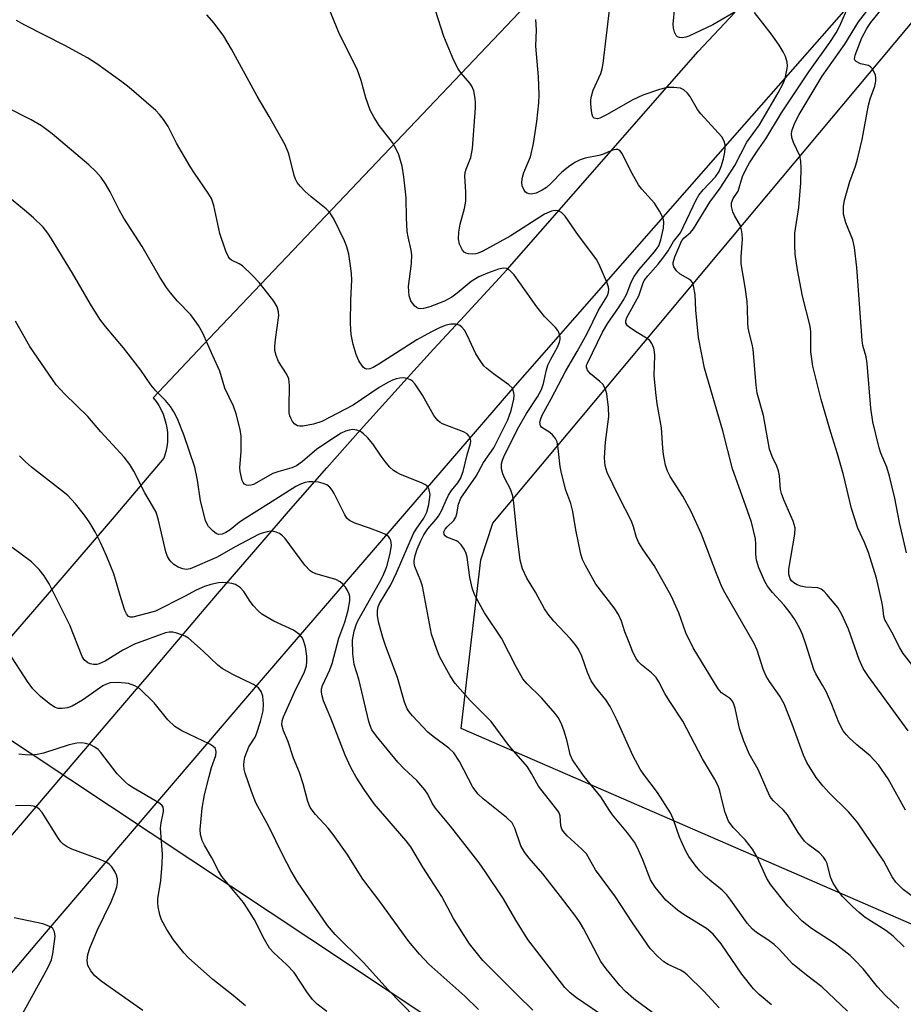
# Model space of a CAD drawing. Units: inches. Extents: x 1219772 to 1225772, y 581454 to 585454.
# Drawn here: x 1220087 to 1220278, y 583004 to 583218 of the extents above; entities that cross this region are included whole.
import ezdxf

# ---------------------------------------------------------------- set-up
doc = ezdxf.new("R2010")
doc.units = ezdxf.units.IN
doc.header["$MEASUREMENT"] = 0
for name, color, linetype in [('NTRL-Pasture Land', 2, 'Continuous'), ('NTRL-Trees', 3, 'Continuous'), ('TRANS-Road', 130, 'Continuous'), ('Undefined', 1, 'Continuous'), ('UTIL-Cross Country Transmission Line', 1, 'Continuous')]:
    doc.layers.add(name, color=color, linetype=linetype)

msp = doc.modelspace()

# ---------------------------------------------------------------- linework, layer by layer
at = {"layer": 'NTRL-Pasture Land'}
msp.add_lwpolyline([(1220311.03, 583341.15), (1220127.96, 583148.47), (1220115.86, 583135.68), (1220116.49, 583134.86), (1220117.06, 583134), (1220117.56, 583133.1), (1220117.99, 583132.15), (1220118.34, 583131.18), (1220118.61, 583130.19), (1220118.81, 583129.17), (1220118.93, 583128.15), (1220118.97, 583127.12), (1220118.93, 583126.08), (1220118.81, 583125.06), (1220118.61, 583124.04), (1220118.33, 583123.05), (1220118.19, 583122.63), (1220106.95, 583109.38), (1220095.65, 583096.17), (1220084.29, 583083.02)], dxfattribs=at)
at = {"layer": 'NTRL-Trees'}
msp.add_lwpolyline([(1221213.92, 582287.52), (1221193.09, 582250.02), (1221163.92, 582250.02), (1221155.59, 582275.02), (1221156.54, 582280.96), (1221152.56, 582285.6), (1221129.24, 582335.91), (1221061.84, 582421.26), (1220940.96, 582553.23), (1220843.33, 582629.3), (1220728.3, 582705.46), (1220583.81, 582808.39), (1220485.25, 582878.78), (1220424.11, 582918.52), (1220404.3, 582930.41), (1220306.32, 583010.25), (1220182.49, 583064.07), (1220186.74, 583100.6), (1220189.39, 583108.57), (1220311.63, 583254.72), (1220570.72, 583512.48)], dxfattribs=at)
at = {"layer": 'TRANS-Road'}
for points in [[(1220272.09, 583227.18, 0), (1220241.62, 583192.44, 0), (1220193.18, 583137.2, 0), (1220167.05, 583106.85, 0), (1220145.44, 583081.76, 0), (1220139.24, 583074.56, 0), (1220090.62, 583017.6, 0), (1220084.4, 583010.28, 0)], [(1220076.41, 583030.69, 0), (1220087.99, 583044.21, 0), (1220100.45, 583058.77, 0), (1220112.28, 583072.59, 0), (1220114.57, 583075.27, 0), (1220125.3, 583087.99, 0), (1220129.75, 583093.26, 0), (1220139.41, 583104.45, 0), (1220145.13, 583111.07, 0), (1220153.44, 583120.49, 0), (1220160.71, 583128.71, 0), (1220170.16, 583139.17, 0), (1220176.49, 583146.18, 0), (1220182.25, 583152.4, 0), (1220192.47, 583163.45, 0), (1220199.64, 583171.64, 0), (1220213.95, 583187.98, 0), (1220224.5, 583200.02, 0), (1220233.81, 583210.65, 0), (1220241.73, 583219.08, 0)]]:
    msp.add_polyline3d(points, dxfattribs=at)
at = {"layer": 'Undefined'}
for points, elevation in [([(1220266.1, 583002.92), (1220260.54, 583008.17), (1220257.21, 583010.71), (1220254.21, 583013.15), (1220251.28, 583016.33), (1220250.24, 583017.31), (1220248.86, 583018.35), (1220246.43, 583019.92), (1220245.54, 583020.65), (1220244.39, 583021.94), (1220240.86, 583026.96), (1220239.97, 583028.11), (1220238.96, 583029.08), (1220236.71, 583030.87), (1220235.38, 583032.04), (1220234.18, 583033.25), (1220233.11, 583034.51), (1220231.74, 583036.38), (1220231.04, 583037.65), (1220229.78, 583040.6), (1220228.41, 583044.51), (1220227.81, 583045.84), (1220225, 583050.25), (1220222.03, 583054.1), (1220221.21, 583055.28), (1220219.69, 583058.12), (1220216.15, 583066.1), (1220214.72, 583068.86), (1220213.84, 583070.28), (1220211.54, 583073.02), (1220210.61, 583074.4), (1220209.84, 583076.21), (1220208.58, 583079.78), (1220207.87, 583081.25), (1220207.24, 583082.19), (1220206.15, 583083.53), (1220202.55, 583087.32), (1220201.33, 583088.84), (1220200.56, 583090), (1220198.59, 583093.58), (1220196.7, 583096.65), (1220195.77, 583098.65), (1220195.27, 583100.52), (1220194.57, 583106.4), (1220193.9, 583112.92), (1220193.67, 583114.39), (1220193.18, 583115.9), (1220191.94, 583118.17), (1220191.51, 583119.23), (1220191.23, 583120.32), (1220191.24, 583121.4), (1220191.44, 583122.2), (1220191.91, 583123.28), (1220195, 583129.36), (1220196.66, 583132.27), (1220199.03, 583135.86), (1220199.85, 583137.44), (1220200.29, 583138.77), (1220200.97, 583141.7), (1220201.29, 583142.73), (1220201.89, 583144), (1220203.36, 583146.66), (1220203.78, 583147.72), (1220203.9, 583148.26), (1220203.91, 583148.79), (1220203.66, 583149.78), (1220203.43, 583150.24), (1220202.93, 583150.89), (1220200.55, 583153.29), (1220198.86, 583155.35), (1220193.97, 583162.27), (1220192.99, 583163.31), (1220192.33, 583163.66), (1220191.64, 583163.74), (1220190.6, 583163.54), (1220188.17, 583162.65), (1220186.3, 583161.86), (1220184.67, 583160.85), (1220181.63, 583158.32), (1220180.48, 583157.48), (1220178.87, 583156.62), (1220175.75, 583155.34), (1220174.35, 583154.99), (1220173.8, 583154.95), (1220173.29, 583155.02), (1220172.84, 583155.25), (1220172.43, 583155.6), (1220171.59, 583156.69), (1220171.25, 583157.75), (1220171.14, 583159.74), (1220171.79, 583164.73), (1220171.83, 583166.62), (1220171.68, 583167.64), (1220171.02, 583170.54), (1220170.85, 583171.66), (1220170.65, 583174.63), (1220170.61, 583178.95), (1220170.09, 583183.5), (1220169.72, 583185.77), (1220169.03, 583188.26), (1220168.46, 583189.51), (1220167.64, 583190.92), (1220164.76, 583194.63), (1220163.68, 583196.36), (1220162.84, 583197.9), (1220161.86, 583200.56), (1220160.86, 583204.38), (1220160.03, 583206.79), (1220156.2, 583214.36), (1220152.54, 583223.26)], 442), ([(1220281.29, 583026.83), (1220278.16, 583029.21), (1220276.53, 583030.82), (1220275.78, 583031.95), (1220273.99, 583035.38), (1220268.34, 583043.69), (1220267.64, 583044.57), (1220266.29, 583046.02), (1220262.06, 583050.23), (1220260.73, 583051.7), (1220259.34, 583053.49), (1220257.32, 583056.7), (1220256.6, 583058.3), (1220254.14, 583065.05), (1220252.38, 583069.44), (1220251.45, 583071.09), (1220249.19, 583074.27), (1220248.49, 583075.44), (1220247.88, 583076.94), (1220246.55, 583081.07), (1220245.92, 583082.52), (1220239.63, 583093.37), (1220238.92, 583094.77), (1220237.61, 583097.98), (1220234.51, 583106.15), (1220232.29, 583111.07), (1220230.45, 583114.37), (1220227.76, 583118.62), (1220227.13, 583119.81), (1220226.72, 583121.09), (1220226.3, 583123.37), (1220226.12, 583124.8), (1220225.83, 583129.15), (1220224.93, 583134.35), (1220224.6, 583136.82), (1220224.28, 583140.49), (1220224.43, 583144.82), (1220224.35, 583145.63), (1220224.16, 583146.44), (1220223.77, 583147.45), (1220223.3, 583148.09), (1220222.62, 583148.6), (1220220.56, 583149.79), (1220219.12, 583150.74), (1220218.5, 583151.26), (1220218.12, 583151.84), (1220218.11, 583152.3), (1220218.37, 583153.03), (1220220.97, 583157.73), (1220221.79, 583160.34), (1220222.11, 583161.03), (1220222.86, 583162.05), (1220225.13, 583164.6), (1220226.16, 583165.87), (1220227.28, 583167.48), (1220228.47, 583169.53), (1220229.93, 583171.37), (1220233.37, 583178.53), (1220233.94, 583179.54), (1220234.87, 583180.69), (1220237.52, 583183.51), (1220238.36, 583184.67), (1220238.79, 583185.73), (1220239.26, 583187.39), (1220239.58, 583188.8), (1220239.66, 583189.63), (1220239.6, 583190.43), (1220239.42, 583191.2), (1220238.89, 583192.14), (1220234.33, 583197.13), (1220233.67, 583198.09), (1220232, 583200.94), (1220231.49, 583201.64), (1220230.7, 583202.35), (1220229.95, 583202.67), (1220228.53, 583202.86), (1220227.08, 583202.8), (1220225.41, 583202.38), (1220221.81, 583201.15), (1220219.53, 583200.09), (1220214.08, 583196.97), (1220212.49, 583196.19), (1220211.97, 583196.07), (1220211.31, 583196.19), (1220211, 583196.5), (1220210.82, 583196.96), (1220210.68, 583197.78), (1220210.57, 583199.27), (1220210.58, 583200.16), (1220210.69, 583200.92), (1220211.1, 583202.22), (1220212.7, 583205.83), (1220213.02, 583206.89), (1220213.21, 583208.01), (1220214.73, 583220.81)], 448), ([(1220278.84, 583102.1), (1220277.36, 583108.65), (1220276.32, 583113.94), (1220275.16, 583118.73), (1220274.59, 583120.67), (1220273.34, 583123.72), (1220272.95, 583124.84), (1220271.6, 583130.49), (1220271.18, 583133.46), (1220270.39, 583143.12), (1220270.11, 583144.55), (1220269.43, 583146.98), (1220269.26, 583148.11), (1220268.1, 583163.84), (1220267.64, 583168.19), (1220267.26, 583169.87), (1220265.75, 583173.57), (1220265.25, 583175.41), (1220265.22, 583177.06), (1220265.48, 583178.48), (1220266.58, 583182.45), (1220267.84, 583185.81), (1220268.3, 583187.3), (1220269.28, 583191.57), (1220270.65, 583198.98), (1220271.02, 583200.37), (1220272.04, 583203.15), (1220272.25, 583204.19), (1220272.24, 583204.94), (1220272.13, 583205.48), (1220271.83, 583206.27), (1220271.42, 583206.97), (1220271.07, 583207.34), (1220270.66, 583207.56), (1220268.94, 583207.99), (1220267.99, 583208.43), (1220267.71, 583208.75), (1220267.65, 583208.94), (1220267.77, 583209.83), (1220269.23, 583213.58), (1220270.29, 583215.57), (1220271.13, 583216.9), (1220274.86, 583221.41)], 456), ([(1220277.22, 583003.58), (1220274.22, 583006.39), (1220272.58, 583008.15), (1220269.47, 583012.09), (1220267.72, 583013.95), (1220266.69, 583014.94), (1220263.4, 583017.48), (1220258.28, 583020.82), (1220256.27, 583022.4), (1220253.17, 583025.67), (1220249.52, 583030.27), (1220248.65, 583031.64), (1220246.54, 583036.27), (1220245.51, 583037.98), (1220243.99, 583040.02), (1220241.38, 583042.67), (1220240.34, 583044.04), (1220239.64, 583045.93), (1220238.95, 583048.45), (1220238.48, 583050.6), (1220238.11, 583051.66), (1220237.3, 583053.18), (1220234.71, 583057.5), (1220230.44, 583065.69), (1220227.48, 583070.14), (1220226.59, 583071.67), (1220225.29, 583074.16), (1220224.7, 583075.1), (1220223.69, 583076.11), (1220221.52, 583077.86), (1220220.91, 583078.51), (1220220.38, 583079.22), (1220219.74, 583080.49), (1220218.54, 583083.41), (1220217.92, 583085.02), (1220217.17, 583087.34), (1220216.53, 583088.77), (1220215.6, 583090.18), (1220211.67, 583095.31), (1220209.4, 583099.39), (1220208.77, 583100.69), (1220208.41, 583101.82), (1220207.32, 583107.1), (1220206.68, 583111.09), (1220206.2, 583112.77), (1220205.16, 583115.7), (1220204.19, 583119.37), (1220203.93, 583120.81), (1220203.51, 583124.69), (1220203.24, 583126.12), (1220202.92, 583126.87), (1220202.26, 583127.65), (1220201.66, 583128.15), (1220199.98, 583129.21), (1220199.69, 583129.62), (1220199.56, 583130.36), (1220199.72, 583131.13), (1220200.06, 583131.89), (1220202.01, 583135.42), (1220205.14, 583141.52), (1220207.59, 583145.67), (1220209.77, 583149.6), (1220212.25, 583154.66), (1220214.03, 583157.5), (1220214.27, 583158.02), (1220214.41, 583158.56), (1220214.43, 583159.1), (1220214.35, 583159.63), (1220214, 583160.67), (1220212.61, 583164.03), (1220211.87, 583165.51), (1220207.88, 583170.81), (1220205.01, 583174.98), (1220204.23, 583175.77), (1220203.54, 583176.11), (1220202.81, 583176.19), (1220202.05, 583176.09), (1220200.52, 583175.44), (1220193.12, 583170.68), (1220187.19, 583167.42), (1220186.19, 583166.94), (1220185.67, 583166.8), (1220184.86, 583166.74), (1220184.07, 583166.81), (1220183.59, 583166.95), (1220183.17, 583167.22), (1220182.82, 583167.64), (1220182.16, 583168.92), (1220181.89, 583170.05), (1220181.99, 583171.51), (1220182.31, 583173.27), (1220183.22, 583176.61), (1220183.49, 583178.23), (1220183.51, 583180.27), (1220183.31, 583183.62), (1220183.37, 583184.41), (1220183.58, 583185.17), (1220184.61, 583187.65), (1220184.94, 583189.65), (1220185.6, 583198.42), (1220185.63, 583199.59), (1220185.56, 583200.44), (1220185.22, 583202.08), (1220184.84, 583203.11), (1220184.38, 583203.8), (1220182.52, 583205.91), (1220181.83, 583206.85), (1220180.93, 583208.7), (1220178.72, 583213.85), (1220176.92, 583219.52)], 444), ([(1220242.63, 583219.69), (1220236.96, 583216.43), (1220231.78, 583213.92), (1220231.14, 583213.71), (1220230.3, 583213.59), (1220229.78, 583213.62), (1220229.33, 583213.78), (1220229, 583214.11), (1220228.66, 583214.83), (1220228.43, 583215.65), (1220228.37, 583216.51), (1220228.77, 583220.29)], 450), ([(1220278.66, 583046.38), (1220274.88, 583053.23), (1220272.82, 583056.25), (1220271.02, 583058.18), (1220268.12, 583060.57), (1220266.44, 583062.09), (1220265.86, 583062.7), (1220265.19, 583063.62), (1220264.23, 583065.39), (1220262.71, 583069.3), (1220261.53, 583071.96), (1220260.72, 583073.49), (1220259.25, 583075.91), (1220258.78, 583076.88), (1220257.11, 583082.34), (1220256.36, 583084.47), (1220255.79, 583085.75), (1220254.67, 583087.69), (1220253.69, 583089.12), (1220252.38, 583090.76), (1220249.87, 583093.51), (1220248.81, 583094.92), (1220248.22, 583095.92), (1220246.92, 583098.89), (1220246.4, 583100.51), (1220246.23, 583101.82), (1220246.25, 583103.97), (1220246.17, 583105.13), (1220245.31, 583108.73), (1220244.06, 583112.44), (1220241.22, 583120.3), (1220239.1, 583128.53), (1220235.19, 583142.05), (1220233.89, 583148.74), (1220233.27, 583154.65), (1220233.11, 583158.04), (1220232.81, 583159.92), (1220232.54, 583160.64), (1220232.23, 583161.03), (1220231.58, 583161.49), (1220229.92, 583162.41), (1220229.12, 583163.14), (1220228.53, 583164.03), (1220228.38, 583164.52), (1220228.37, 583164.92), (1220228.73, 583166.19), (1220230.22, 583169.73), (1220230.74, 583170.31), (1220232.12, 583171.42), (1220232.79, 583172.23), (1220236.34, 583177.99), (1220238.54, 583181.05), (1220240.95, 583184.7), (1220241.71, 583185.98), (1220244.32, 583190.98), (1220247.09, 583194.75), (1220251.09, 583201.71), (1220252.17, 583203.7), (1220252.58, 583204.75), (1220253.08, 583206.98), (1220253.12, 583207.54), (1220253.05, 583208.31), (1220252.71, 583209.56), (1220252.21, 583210.57), (1220251.3, 583212.02), (1220249.61, 583214.43), (1220245.98, 583219.05)], 450), ([(1220279.22, 583063.62), (1220270.65, 583075.38), (1220269.48, 583077.11), (1220268.63, 583079), (1220266.29, 583085.61), (1220264.85, 583088.77), (1220264, 583090.27), (1220261.61, 583093.13), (1220261.02, 583093.74), (1220260.39, 583094.25), (1220259.68, 583094.51), (1220257.03, 583094.68), (1220255.97, 583094.92), (1220255.19, 583095.21), (1220254.47, 583095.6), (1220253.97, 583096.06), (1220253.68, 583096.49), (1220253.39, 583097.48), (1220253.42, 583098.59), (1220254.71, 583106.12), (1220254.78, 583107.56), (1220254.36, 583108.94), (1220252.31, 583113.56), (1220251.79, 583114.95), (1220251.61, 583115.81), (1220251.36, 583118.76), (1220251.17, 583119.86), (1220250.83, 583120.86), (1220249.78, 583122.97), (1220249.25, 583124.56), (1220247.91, 583131.86), (1220246.53, 583136.67), (1220246.32, 583138.42), (1220245.69, 583146.12), (1220245.47, 583147.27), (1220244.87, 583149.5), (1220244.63, 583150.8), (1220244.52, 583151.88), (1220244.46, 583155.09), (1220244.36, 583156.52), (1220243.95, 583159.6), (1220243.11, 583164.69), (1220243.07, 583166.16), (1220243.36, 583170), (1220243.33, 583171.17), (1220243.18, 583172.03), (1220242.92, 583172.86), (1220241.63, 583175.12), (1220241.29, 583175.93), (1220241, 583177.05), (1220240.98, 583177.87), (1220241.36, 583178.81), (1220242.43, 583180.39), (1220243.37, 583183.56), (1220244.07, 583185.09), (1220244.88, 583186.5), (1220246.41, 583188.85), (1220248.46, 583191.7), (1220251.85, 583197.33), (1220257.7, 583206.25), (1220262.27, 583212.54), (1220263.67, 583214.68), (1220264.43, 583216.19), (1220266.36, 583220.67)], 452), ([(1220280.82, 583076.95), (1220278.17, 583080.35), (1220277.4, 583081.57), (1220275.67, 583084.94), (1220274.17, 583087.62), (1220273.93, 583088.42), (1220273.76, 583090.34), (1220273.56, 583091.5), (1220272.34, 583096.66), (1220270.64, 583102.21), (1220269.81, 583104.34), (1220268.36, 583107.47), (1220266.99, 583111.69), (1220265.21, 583118.98), (1220263.92, 583123.57), (1220262.46, 583128.15), (1220260.4, 583135.32), (1220258.58, 583142.53), (1220258.19, 583145.59), (1220258.15, 583149.97), (1220258.05, 583151.2), (1220256.34, 583157.66), (1220255.27, 583163.38), (1220254.74, 583166.76), (1220254.68, 583168.74), (1220254.73, 583171.29), (1220255.55, 583176.87), (1220255.98, 583182.18), (1220256.11, 583185.46), (1220256.03, 583186.92), (1220255.79, 583188.04), (1220254.43, 583190.96), (1220254.05, 583192), (1220253.98, 583192.81), (1220254.15, 583193.64), (1220254.77, 583195.31), (1220255.61, 583197.01), (1220260.61, 583205.31), (1220265.51, 583212.22), (1220268.47, 583217.03), (1220271.3, 583220.66)], 454), ([(1220238.3, 583003.61), (1220235.03, 583007.23), (1220231.39, 583010.75), (1220230.7, 583011.32), (1220229.97, 583011.78), (1220227.33, 583012.99), (1220226.34, 583013.58), (1220225.03, 583014.77), (1220223.41, 583016.5), (1220219.58, 583022), (1220215.92, 583027.67), (1220211.6, 583033.51), (1220209.61, 583036.93), (1220208.63, 583037.96), (1220205.45, 583040.83), (1220204.55, 583041.84), (1220204.3, 583042.29), (1220204.06, 583043.03), (1220203.92, 583045.19), (1220203.61, 583045.97), (1220202.95, 583046.93), (1220199.22, 583051.59), (1220197.7, 583054.38), (1220196.82, 583055.77), (1220195.92, 583056.9), (1220192.79, 583060.39), (1220189, 583065.58), (1220184.44, 583070.18), (1220181.2, 583073.83), (1220180.09, 583075.5), (1220177.87, 583079.54), (1220177.22, 583081.16), (1220176.11, 583084.5), (1220174.12, 583094.88), (1220173.79, 583095.99), (1220172.49, 583099.12), (1220172.33, 583099.91), (1220172.35, 583100.45), (1220172.56, 583101.54), (1220172.98, 583102.9), (1220173.67, 583104.55), (1220174.39, 583106.02), (1220175.27, 583107.34), (1220177.09, 583109.39), (1220177.61, 583110.08), (1220178.32, 583111.34), (1220179.23, 583113.52), (1220179.75, 583114.58), (1220180.4, 583115.57), (1220181.79, 583117.25), (1220182.34, 583118.17), (1220182.91, 583119.75), (1220183.77, 583123.34), (1220184.53, 583125.81), (1220184.59, 583126.27), (1220184.53, 583126.75), (1220184.17, 583127.46), (1220183.78, 583127.84), (1220183.04, 583128.27), (1220178.47, 583130.07), (1220177.98, 583130.32), (1220177.42, 583130.74), (1220176.59, 583131.82), (1220174.16, 583136.23), (1220172.56, 583138.64), (1220172, 583139.25), (1220171.57, 583139.56), (1220170.84, 583139.84), (1220170.06, 583139.99), (1220169.25, 583139.95), (1220168.44, 583139.76), (1220167.65, 583139.49), (1220166.64, 583138.99), (1220164.77, 583137.87), (1220159.1, 583134.06), (1220152.37, 583130.56), (1220150.56, 583129.98), (1220148.27, 583129.52), (1220147.54, 583129.51), (1220147.09, 583129.58), (1220146.5, 583129.95), (1220146.01, 583130.56), (1220145.62, 583131.26), (1220145.43, 583131.77), (1220145.3, 583132.44), (1220145.25, 583133.62), (1220145.36, 583138.36), (1220145.2, 583139.78), (1220144.74, 583140.83), (1220142.98, 583143.55), (1220142.45, 583144.84), (1220142.18, 583145.92), (1220142.16, 583146.79), (1220142.29, 583148.27), (1220143.04, 583153.48), (1220142.97, 583154.3), (1220142.67, 583155.34), (1220141.96, 583156.56), (1220139.85, 583159.29), (1220138.77, 583160.63), (1220137.34, 583162.15), (1220135.21, 583164.2), (1220134.49, 583164.66), (1220132.83, 583165.45), (1220132.47, 583165.74), (1220132.16, 583166.16), (1220131.59, 583167.43), (1220130.27, 583171.24), (1220128.96, 583177.26), (1220128.46, 583178.82), (1220127.79, 583179.99), (1220124.78, 583184.28), (1220123.83, 583185.74), (1220120.92, 583190.78), (1220119.11, 583194.36), (1220118.12, 583195.89), (1220117.22, 583197.02), (1220116.45, 583197.82), (1220110.68, 583202.82), (1220109.04, 583204.09), (1220103.68, 583207.93), (1220101.68, 583209.22), (1220096.75, 583211.95), (1220088.08, 583216.34), (1220086.31, 583217.34)], 438), ([(1220249.65, 583004.27), (1220247, 583006.51), (1220245.79, 583007.76), (1220243.2, 583010.94), (1220238.74, 583017.46), (1220237.05, 583019.56), (1220235.6, 583020.79), (1220230.73, 583023.73), (1220229.29, 583024.8), (1220226.82, 583026.95), (1220224.46, 583029.74), (1220223.46, 583031.35), (1220221.82, 583035.66), (1220220.66, 583038.27), (1220219.99, 583039.51), (1220218.5, 583041.51), (1220215.25, 583045.39), (1220214.58, 583046.33), (1220212.72, 583049.3), (1220209.14, 583053.67), (1220206.58, 583057.28), (1220206.08, 583058.46), (1220205.46, 583061.37), (1220204.8, 583063.52), (1220204.21, 583065.1), (1220203.48, 583066.45), (1220202.84, 583067.32), (1220199.99, 583070.66), (1220196.77, 583073.76), (1220195.86, 583074.84), (1220194.41, 583077.41), (1220191.23, 583083.63), (1220187.56, 583089.15), (1220186.83, 583090.39), (1220185.47, 583092.92), (1220184.94, 583094.25), (1220184.37, 583096.79), (1220183.83, 583101.19), (1220183.62, 583101.94), (1220183.13, 583102.94), (1220182.51, 583103.85), (1220181.93, 583104.42), (1220181.47, 583104.68), (1220179.43, 583105.5), (1220179.06, 583105.78), (1220178.8, 583106.11), (1220178.75, 583106.65), (1220179.01, 583107.21), (1220179.46, 583107.75), (1220180.9, 583109.14), (1220181.37, 583109.8), (1220181.6, 583110.53), (1220181.94, 583112.64), (1220182.46, 583113.93), (1220185.78, 583118.69), (1220187.3, 583121.68), (1220189.54, 583124.85), (1220192.59, 583130.91), (1220193.34, 583132.91), (1220193.92, 583135.4), (1220193.97, 583136.2), (1220193.92, 583136.74), (1220193.59, 583137.73), (1220192.83, 583138.51), (1220189.47, 583140.89), (1220188.07, 583142), (1220187.43, 583142.61), (1220186.75, 583143.5), (1220185.71, 583145.2), (1220183.78, 583149.26), (1220183.19, 583150.3), (1220182.63, 583150.95), (1220182.19, 583151.3), (1220181.74, 583151.52), (1220181.28, 583151.63), (1220180.3, 583151.6), (1220179.29, 583151.36), (1220177.95, 583150.85), (1220176.09, 583149.98), (1220172.94, 583148.19), (1220164.66, 583142.94), (1220163.44, 583142.25), (1220162.74, 583141.96), (1220162.07, 583141.85), (1220161.67, 583141.98), (1220161.31, 583142.3), (1220160.38, 583143.7), (1220159.76, 583145.01), (1220159.14, 583147.22), (1220158.72, 583149.35), (1220158.61, 583150.42), (1220158.59, 583151.88), (1220158.65, 583156.85), (1220158.81, 583161.16), (1220158.78, 583162.58), (1220158.59, 583164.25), (1220158.16, 583166.75), (1220157.75, 583168.33), (1220157.29, 583169.61), (1220155.04, 583174.26), (1220154.1, 583175.76), (1220153.28, 583176.58), (1220150.07, 583179.19), (1220148.75, 583180.35), (1220147.7, 583181.38), (1220147.04, 583182.27), (1220146.67, 583182.99), (1220146.38, 583183.77), (1220145.19, 583188.46), (1220144.43, 583190.44), (1220140.96, 583196.56), (1220138.35, 583200.98), (1220132.78, 583211.14), (1220131.14, 583213.94), (1220129.08, 583216.76), (1220127.5, 583218.53)], 440), ([(1220278.38, 583016.85), (1220276.01, 583019.13), (1220274.39, 583020.34), (1220269.94, 583023.17), (1220268.59, 583024.23), (1220267.15, 583025.53), (1220265.04, 583027.72), (1220263.97, 583029.14), (1220262.99, 583030.63), (1220262.44, 583031.93), (1220261.68, 583034.89), (1220261.36, 583035.61), (1220260.93, 583036.26), (1220260.05, 583037.19), (1220257.61, 583038.95), (1220256.78, 583039.71), (1220255.44, 583041.58), (1220253.13, 583045.44), (1220252.26, 583046.41), (1220250.08, 583048.41), (1220249.57, 583049.01), (1220249.19, 583049.62), (1220246.77, 583055.21), (1220244.83, 583058.63), (1220243.61, 583061.6), (1220242.74, 583064.08), (1220241.8, 583068.48), (1220241.45, 583069.6), (1220241.17, 583070.08), (1220240.8, 583070.5), (1220238.86, 583071.84), (1220238.14, 583072.65), (1220232.68, 583081.58), (1220231.13, 583084.81), (1220229.59, 583089.16), (1220227.97, 583092.83), (1220224.25, 583099.36), (1220221.88, 583102.75), (1220220.88, 583104.43), (1220220.46, 583105.44), (1220219.81, 583107.77), (1220219.36, 583108.99), (1220216.72, 583114.13), (1220214.08, 583119.5), (1220213.65, 583120.95), (1220213.52, 583122.68), (1220213.76, 583126.04), (1220214.42, 583131.61), (1220214.37, 583133.56), (1220214.05, 583136.5), (1220213.76, 583137.55), (1220213.13, 583138.63), (1220212.5, 583139.23), (1220210.49, 583140.83), (1220209.84, 583141.64), (1220209.59, 583142.29), (1220209.64, 583142.74), (1220209.81, 583143.2), (1220213.1, 583149.89), (1220214.27, 583151.84), (1220216.71, 583155.36), (1220217.58, 583156.74), (1220218.33, 583158.2), (1220219.31, 583160.73), (1220219.92, 583161.91), (1220221.03, 583163.47), (1220224.37, 583167.26), (1220225.25, 583168.58), (1220225.72, 583169.89), (1220226.27, 583172.4), (1220226.37, 583173.75), (1220226.19, 583174.54), (1220225.41, 583176.07), (1220224.33, 583177.78), (1220221.6, 583180.83), (1220220.91, 583181.77), (1220219.14, 583184.86), (1220217.31, 583188.56), (1220216.82, 583189.17), (1220216.43, 583189.38), (1220216, 583189.41), (1220215.25, 583189.25), (1220213.11, 583188.35), (1220212.3, 583188.09), (1220209.3, 583187.54), (1220208.24, 583187.15), (1220207.22, 583186.66), (1220206.05, 583185.9), (1220204.29, 583184.5), (1220201.98, 583182.12), (1220200.94, 583181.2), (1220200, 583180.58), (1220198.71, 583179.98), (1220197.68, 583179.76), (1220197.2, 583179.8), (1220196.77, 583179.93), (1220196.4, 583180.19), (1220196.1, 583180.58), (1220195.7, 583181.54), (1220195.61, 583182.33), (1220195.74, 583183.42), (1220196.07, 583184.4), (1220197.5, 583187.83), (1220198.17, 583190.74), (1220198.91, 583195.48), (1220199.32, 583199.53), (1220199.36, 583201.26), (1220199.23, 583205.17), (1220198.68, 583211.81), (1220198.8, 583215.31), (1220198.68, 583217.56)], 446), ([(1220214.04, 583001.34), (1220207.46, 583005.76), (1220206.08, 583006.85), (1220204.92, 583008.01), (1220196.92, 583018.41), (1220194.3, 583022.62), (1220191.64, 583027.19), (1220187.71, 583033.15), (1220186.37, 583034.99), (1220180.17, 583042.92), (1220176.95, 583046.83), (1220176.22, 583047.96), (1220175.26, 583049.86), (1220174.61, 583050.81), (1220172.94, 583052.8), (1220170.23, 583055.31), (1220168.81, 583056.78), (1220164.2, 583062.42), (1220163.19, 583063.83), (1220162.87, 583064.49), (1220162.53, 583065.61), (1220160.39, 583074.76), (1220159.34, 583077.93), (1220159.09, 583080.27), (1220159, 583083.22), (1220159.36, 583085.17), (1220159.78, 583086.55), (1220160.14, 583087.39), (1220164.85, 583095.7), (1220165.6, 583097.21), (1220166.4, 583099.14), (1220167.16, 583102), (1220167.44, 583103.74), (1220167.31, 583104.76), (1220167.08, 583105.22), (1220166.76, 583105.62), (1220166.12, 583106.1), (1220165.37, 583106.46), (1220162.7, 583107.47), (1220159.46, 583108.51), (1220158.32, 583109.14), (1220157.78, 583109.65), (1220157.3, 583110.34), (1220155.04, 583114.94), (1220154.6, 583115.66), (1220154.06, 583116.34), (1220153.41, 583116.83), (1220152.66, 583117.15), (1220151.6, 583117.4), (1220150.44, 583117.5), (1220149.55, 583117.49), (1220148.72, 583117.36), (1220147.73, 583117), (1220146.7, 583116.46), (1220140.84, 583112.71), (1220135.74, 583109.56), (1220134.56, 583108.72), (1220132.53, 583107.08), (1220131.55, 583106.48), (1220130.77, 583106.18), (1220130, 583106.11), (1220129.52, 583106.28), (1220128.83, 583106.77), (1220127.82, 583107.83), (1220127.52, 583108.32), (1220127.21, 583109.12), (1220126.1, 583113.36), (1220125.47, 583117.87), (1220124.85, 583120.67), (1220122.48, 583127.67), (1220121.09, 583131.11), (1220120.36, 583132.64), (1220119.58, 583133.79), (1220118.53, 583135.1), (1220116.44, 583137.19), (1220115.35, 583138.46), (1220113.16, 583141.64), (1220111.94, 583143.27), (1220109.41, 583146.49), (1220105.57, 583151.09), (1220104.34, 583152.72), (1220102.28, 583155.91), (1220098.38, 583162.61), (1220093.89, 583170.11), (1220093.08, 583171.31), (1220092.02, 583172.62), (1220089.96, 583174.6), (1220087.99, 583176.31), (1220081.79, 583181.33)], 434), ([(1220198.02, 583003.11), (1220194.68, 583006.34), (1220187.18, 583013.9), (1220184.33, 583017.51), (1220182.13, 583020.88), (1220180.85, 583023), (1220178.34, 583027.7), (1220174.19, 583034.07), (1220171.63, 583038.48), (1220170.57, 583039.81), (1220163.67, 583047.8), (1220161.53, 583050.86), (1220159.79, 583053.58), (1220158.66, 583055.65), (1220157.43, 583058.31), (1220154.33, 583066.34), (1220152.72, 583070.11), (1220152.39, 583071.17), (1220152.26, 583071.95), (1220152.31, 583072.7), (1220152.53, 583073.42), (1220154.05, 583076.8), (1220154.59, 583078.17), (1220156.02, 583083.63), (1220157.35, 583087.14), (1220158.02, 583089.7), (1220158.41, 583091.74), (1220158.39, 583092.65), (1220158.24, 583093.18), (1220157.88, 583093.96), (1220157.44, 583094.7), (1220156.92, 583095.36), (1220156.31, 583095.86), (1220155.35, 583096.37), (1220151.03, 583097.59), (1220150.23, 583097.94), (1220149.8, 583098.23), (1220148.7, 583099.46), (1220144.43, 583105.25), (1220143.83, 583105.81), (1220143.18, 583106.28), (1220142.46, 583106.62), (1220141.91, 583106.74), (1220141.35, 583106.77), (1220140.53, 583106.66), (1220139.44, 583106.37), (1220138.64, 583106.05), (1220133.74, 583103.48), (1220129.58, 583101.11), (1220123.89, 583098.66), (1220123.02, 583098.52), (1220122.27, 583098.63), (1220121.29, 583099.02), (1220120.34, 583099.62), (1220119.72, 583100.17), (1220119.38, 583100.58), (1220118.99, 583101.29), (1220118.58, 583102.3), (1220117.03, 583109.16), (1220116.48, 583110.88), (1220115.71, 583112.32), (1220114.04, 583115.1), (1220111.68, 583119.79), (1220110.83, 583121.25), (1220109.59, 583122.81), (1220104.52, 583128.32), (1220101.73, 583131.59), (1220096.76, 583136.43), (1220094.9, 583138.51), (1220089.17, 583146.76), (1220086.05, 583152.28)], 432)]:
    msp.add_lwpolyline(points, dxfattribs=dict(at, elevation=elevation))
for points in [[(1220224.28, 583002.33, 436), (1220219.87, 583005.6, 436), (1220218.06, 583007.17, 436), (1220216.8, 583008.44, 436), (1220213.85, 583012.05, 436), (1220212.71, 583013.65, 436), (1220208.96, 583020.77, 436), (1220208.23, 583022.04, 436), (1220207.29, 583023.41, 436), (1220204, 583027.76, 436), (1220200.14, 583032.66, 436), (1220197.19, 583036, 436), (1220196.19, 583037.3, 436), (1220195.42, 583038.73, 436), (1220194.13, 583042.49, 436), (1220193.51, 583043.65, 436), (1220192.32, 583044.85, 436), (1220187.25, 583048.88, 436), (1220186.2, 583049.86, 436), (1220185.03, 583051.39, 436), (1220182.16, 583056.96, 436), (1220180.93, 583058.79, 436), (1220179.8, 583059.83, 436), (1220176.44, 583062.34, 436), (1220175.3, 583063.28, 436), (1220171.94, 583066.83, 436), (1220171.22, 583067.71, 436), (1220170.83, 583068.35, 436), (1220170.23, 583069.81, 436), (1220168.72, 583075.15, 436), (1220166.23, 583081.83, 436), (1220165.58, 583083.79, 436), (1220164.64, 583087.2, 436), (1220164.43, 583088.55, 436), (1220164.39, 583089.63, 436), (1220164.53, 583090.39, 436), (1220164.86, 583091.17, 436), (1220167.26, 583095.22, 436), (1220168.54, 583097.77, 436), (1220172.2, 583106.28, 436), (1220172.76, 583107.25, 436), (1220174.42, 583109.63, 436), (1220175.09, 583110.93, 436), (1220175.53, 583112.59, 436), (1220175.77, 583114.76, 436), (1220175.59, 583115.77, 436), (1220175.38, 583116.22, 436), (1220175.09, 583116.61, 436), (1220174.66, 583116.93, 436), (1220173.91, 583117.3, 436), (1220169.34, 583119.09, 436), (1220168.59, 583119.47, 436), (1220167.89, 583119.94, 436), (1220167.05, 583120.67, 436), (1220166.27, 583121.56, 436), (1220165.19, 583123, 436), (1220163.41, 583125.71, 436), (1220162.26, 583127.06, 436), (1220161.4, 583127.86, 436), (1220160.71, 583128.38, 436), (1220159.93, 583128.69, 436), (1220159.08, 583128.78, 436), (1220158.24, 583128.67, 436), (1220157.47, 583128.42, 436), (1220156.53, 583127.98, 436), (1220155.3, 583127.24, 436), (1220151.3, 583124.57, 436), (1220148.2, 583121.86, 436), (1220146.88, 583120.96, 436), (1220145.83, 583120.53, 436), (1220142.8, 583119.65, 436), (1220141.72, 583119.27, 436), (1220137.53, 583116.89, 436), (1220137.01, 583116.75, 436), (1220136.51, 583116.71, 436), (1220136.03, 583116.77, 436), (1220135.63, 583116.96, 436), (1220135.33, 583117.33, 436), (1220135.13, 583117.8, 436), (1220134.69, 583119.75, 436), (1220134.64, 583120.59, 436), (1220134.87, 583123.94, 436), (1220134.92, 583127.39, 436), (1220134.69, 583128.81, 436), (1220133.83, 583132.21, 436), (1220133.27, 583133.85, 436), (1220131.39, 583137.76, 436), (1220130.28, 583141.46, 436), (1220128.73, 583144.76, 436), (1220126.57, 583149.69, 436), (1220125.64, 583151.33, 436), (1220124.02, 583153.62, 436), (1220121.09, 583156.6, 436), (1220119.58, 583158.37, 436), (1220118.71, 583159.54, 436), (1220117.32, 583161.78, 436), (1220113.47, 583168.39, 436), (1220109.49, 583174.56, 436), (1220108.48, 583176.35, 436), (1220106.53, 583180.22, 436), (1220105.55, 583181.95, 436), (1220104.61, 583183.36, 436), (1220103.46, 583184.67, 436), (1220101.94, 583186.08, 436), (1220093.98, 583192.8, 436), (1220091.68, 583194.54, 436), (1220089.47, 583195.85, 436), (1220078.4, 583201.41, 436)], [(1220186.23, 583003.26, 430), (1220183.28, 583006.13, 430), (1220175.54, 583013.11, 430), (1220173.49, 583015.23, 430), (1220171.21, 583018.02, 430), (1220165.13, 583026.35, 430), (1220161.23, 583031.5, 430), (1220157.82, 583036.88, 430), (1220154.81, 583041.17, 430), (1220153.72, 583042.52, 430), (1220150.99, 583045.49, 430), (1220149.85, 583047.01, 430), (1220149.29, 583048.26, 430), (1220148.28, 583052.11, 430), (1220147.53, 583054.59, 430), (1220146.22, 583057.7, 430), (1220144.99, 583061.43, 430), (1220144.05, 583063.55, 430), (1220143.72, 583064.91, 430), (1220143.79, 583065.78, 430), (1220144.07, 583066.61, 430), (1220146.69, 583072.58, 430), (1220148.51, 583076.12, 430), (1220149, 583077.69, 430), (1220149.09, 583078.56, 430), (1220149.08, 583079.73, 430), (1220148.82, 583081.75, 430), (1220148.31, 583083.37, 430), (1220148.04, 583083.83, 430), (1220147.5, 583084.41, 430), (1220146.2, 583085.38, 430), (1220142, 583087.34, 430), (1220139.35, 583088.87, 430), (1220138.51, 583089.6, 430), (1220137.56, 583090.64, 430), (1220136.88, 583091.56, 430), (1220135.47, 583093.76, 430), (1220134.74, 583094.56, 430), (1220133.68, 583095.26, 430), (1220132.85, 583095.5, 430), (1220131.97, 583095.64, 430), (1220130.79, 583095.69, 430), (1220129.96, 583095.59, 430), (1220128.3, 583095.24, 430), (1220126.94, 583094.85, 430), (1220125.18, 583094.05, 430), (1220122.66, 583092.69, 430), (1220116.36, 583089.51, 430), (1220115.57, 583089.24, 430), (1220111.44, 583088.21, 430), (1220110.97, 583088.19, 430), (1220110.52, 583088.35, 430), (1220110.08, 583088.9, 430), (1220109.75, 583089.66, 430), (1220108.94, 583092.14, 430), (1220107.35, 583097.6, 430), (1220105.77, 583101.46, 430), (1220104.48, 583104.32, 430), (1220103.3, 583106.67, 430), (1220102.12, 583108.63, 430), (1220100.97, 583110.24, 430), (1220099.07, 583112.73, 430), (1220097.36, 583114.49, 430), (1220096.04, 583115.61, 430), (1220089.52, 583120.67, 430), (1220088.19, 583121.86, 430), (1220086.95, 583123.12, 430)], [(1220175.49, 582998.53, 428), (1220166.71, 583007.53, 428), (1220161.4, 583013.42, 428), (1220155.22, 583019.51, 428), (1220153.59, 583021.45, 428), (1220147.11, 583030.89, 428), (1220145.62, 583033.38, 428), (1220143.9, 583036.65, 428), (1220140.86, 583042.87, 428), (1220138.1, 583047.97, 428), (1220137.11, 583050.49, 428), (1220135.76, 583054.43, 428), (1220135.54, 583055.29, 428), (1220135.46, 583056.16, 428), (1220135.52, 583057.04, 428), (1220135.69, 583057.91, 428), (1220136.57, 583060.11, 428), (1220137.89, 583062.24, 428), (1220138.24, 583062.93, 428), (1220139.09, 583065.63, 428), (1220139.64, 583067.89, 428), (1220139.73, 583069.34, 428), (1220139.58, 583071.08, 428), (1220139.25, 583072.11, 428), (1220138.66, 583072.9, 428), (1220137.53, 583073.64, 428), (1220133.11, 583075.81, 428), (1220130.75, 583077.1, 428), (1220129.83, 583077.81, 428), (1220126.65, 583080.85, 428), (1220123.49, 583083.61, 428), (1220122.75, 583084.07, 428), (1220121.99, 583084.4, 428), (1220120.94, 583084.75, 428), (1220120.13, 583084.91, 428), (1220119.31, 583084.93, 428), (1220118.5, 583084.79, 428), (1220111.83, 583082.31, 428), (1220109.28, 583081.01, 428), (1220105.45, 583078.66, 428), (1220104.19, 583078.06, 428), (1220103.67, 583077.94, 428), (1220102.92, 583077.92, 428), (1220102.19, 583078.06, 428), (1220101.73, 583078.29, 428), (1220100.95, 583078.98, 428), (1220100.52, 583079.68, 428), (1220097.8, 583086.48, 428), (1220093.33, 583095.39, 428), (1220092.3, 583097.14, 428), (1220091.18, 583098.49, 428), (1220089.52, 583100.13, 428), (1220085.35, 583103.26, 428)], [(1220153.42, 583002.84, 426), (1220151.36, 583004.46, 426), (1220150.33, 583005.47, 426), (1220149.14, 583007.08, 426), (1220146.37, 583011.26, 426), (1220144.77, 583012.91, 426), (1220141.94, 583015.5, 426), (1220141.05, 583016.53, 426), (1220139.91, 583018.45, 426), (1220137.76, 583022.66, 426), (1220136.87, 583024.21, 426), (1220135.38, 583026.41, 426), (1220130.71, 583032.09, 426), (1220130, 583033.3, 426), (1220128.56, 583036.11, 426), (1220126.97, 583038.82, 426), (1220126.46, 583039.83, 426), (1220126.08, 583041.16, 426), (1220125.99, 583042.26, 426), (1220126.45, 583046.84, 426), (1220126.96, 583049.73, 426), (1220127.94, 583053.69, 426), (1220128.5, 583055.66, 426), (1220129.42, 583058.28, 426), (1220129.51, 583059.03, 426), (1220129.32, 583059.73, 426), (1220128.79, 583060.25, 426), (1220128.1, 583060.68, 426), (1220122.03, 583063.56, 426), (1220120.55, 583064.55, 426), (1220119.01, 583065.96, 426), (1220116.08, 583069.64, 426), (1220112.89, 583072.73, 426), (1220111.91, 583073.35, 426), (1220110.54, 583073.83, 426), (1220108.27, 583074.05, 426), (1220106.58, 583073.97, 426), (1220105.74, 583073.71, 426), (1220104.96, 583073.3, 426), (1220100.53, 583070.19, 426), (1220098.3, 583068.9, 426), (1220097.29, 583068.57, 426), (1220096.14, 583068.4, 426), (1220095.3, 583068.41, 426), (1220094.52, 583068.68, 426), (1220093.32, 583069.49, 426), (1220091.46, 583070.99, 426), (1220089.85, 583072.69, 426), (1220088.67, 583074.27, 426), (1220084.53, 583080.59, 426)], [(1220135.8, 583004.08, 424), (1220133.18, 583006.28, 424), (1220128.73, 583009.74, 424), (1220123.48, 583014.46, 424), (1220122.5, 583015.56, 424), (1220120.26, 583018.34, 424), (1220118.78, 583020.57, 424), (1220117.67, 583022.67, 424), (1220117.32, 583023.78, 424), (1220116.94, 583025.5, 424), (1220116.83, 583026.36, 424), (1220116.84, 583027.22, 424), (1220117.51, 583031.2, 424), (1220117.82, 583034.71, 424), (1220117.84, 583036.92, 424), (1220117.46, 583042.55, 424), (1220117.58, 583043.7, 424), (1220118.11, 583046.09, 424), (1220118.11, 583046.59, 424), (1220117.99, 583047.07, 424), (1220117.73, 583047.5, 424), (1220117.11, 583048.02, 424), (1220111.53, 583051.28, 424), (1220110.55, 583051.93, 424), (1220109.89, 583052.47, 424), (1220108.07, 583054.3, 424), (1220104.54, 583058.92, 424), (1220103.93, 583059.54, 424), (1220103.25, 583060.07, 424), (1220102.26, 583060.56, 424), (1220101.2, 583060.88, 424), (1220100.4, 583060.97, 424), (1220099.32, 583060.9, 424), (1220097.66, 583060.52, 424), (1220092.1, 583058.76, 424), (1220090.73, 583058.44, 424), (1220089.62, 583058.32, 424), (1220088.18, 583058.38, 424), (1220086.75, 583058.57, 424)], [(1220113.63, 583003.05, 422), (1220104.62, 583009.43, 422), (1220103.23, 583010.55, 422), (1220102.36, 583011.61, 422), (1220101.73, 583012.8, 422), (1220101.59, 583013.84, 422), (1220101.7, 583015.17, 422), (1220102.15, 583016.52, 422), (1220103.75, 583020.36, 422), (1220106.76, 583026.56, 422), (1220107.63, 583028.73, 422), (1220107.99, 583029.84, 422), (1220108.14, 583030.69, 422), (1220108.12, 583031.52, 422), (1220107.93, 583032.34, 422), (1220107.54, 583033.14, 422), (1220106.89, 583034.13, 422), (1220106.35, 583034.72, 422), (1220105.81, 583035.11, 422), (1220104.51, 583035.69, 422), (1220098.26, 583037.98, 422), (1220097.22, 583038.47, 422), (1220096.41, 583039.04, 422), (1220095.87, 583039.59, 422), (1220095.35, 583040.31, 422), (1220091.83, 583045.88, 422), (1220091.29, 583046.55, 422), (1220090.68, 583047.04, 422), (1220089.95, 583047.31, 422), (1220088.78, 583047.41, 422), (1220086.08, 583047.33, 422)], [(1220085.72, 582998.96, 420), (1220092.22, 583010.68, 420), (1220093.25, 583012.69, 420), (1220093.82, 583014.01, 420), (1220094.16, 583015.35, 420), (1220094.67, 583019.08, 420), (1220094.52, 583020.11, 420), (1220094.15, 583020.77, 420), (1220093.76, 583021.08, 420), (1220093.3, 583021.32, 420), (1220091.99, 583021.79, 420), (1220085.8, 583023.1, 420)]]:
    msp.add_polyline3d(points, dxfattribs=at)
at = {"layer": 'UTIL-Cross Country Transmission Line'}
msp.add_lwpolyline([(1221723.66, 581454.28), (1221414.36, 581844.21), (1221091.94, 582256.71), (1220875.98, 582538.66), (1220227.66, 582966.86), (1219803.94, 583248.2), (1219771.91, 583269.63)], dxfattribs=at)

doc.saveas('drawing.dxf')
